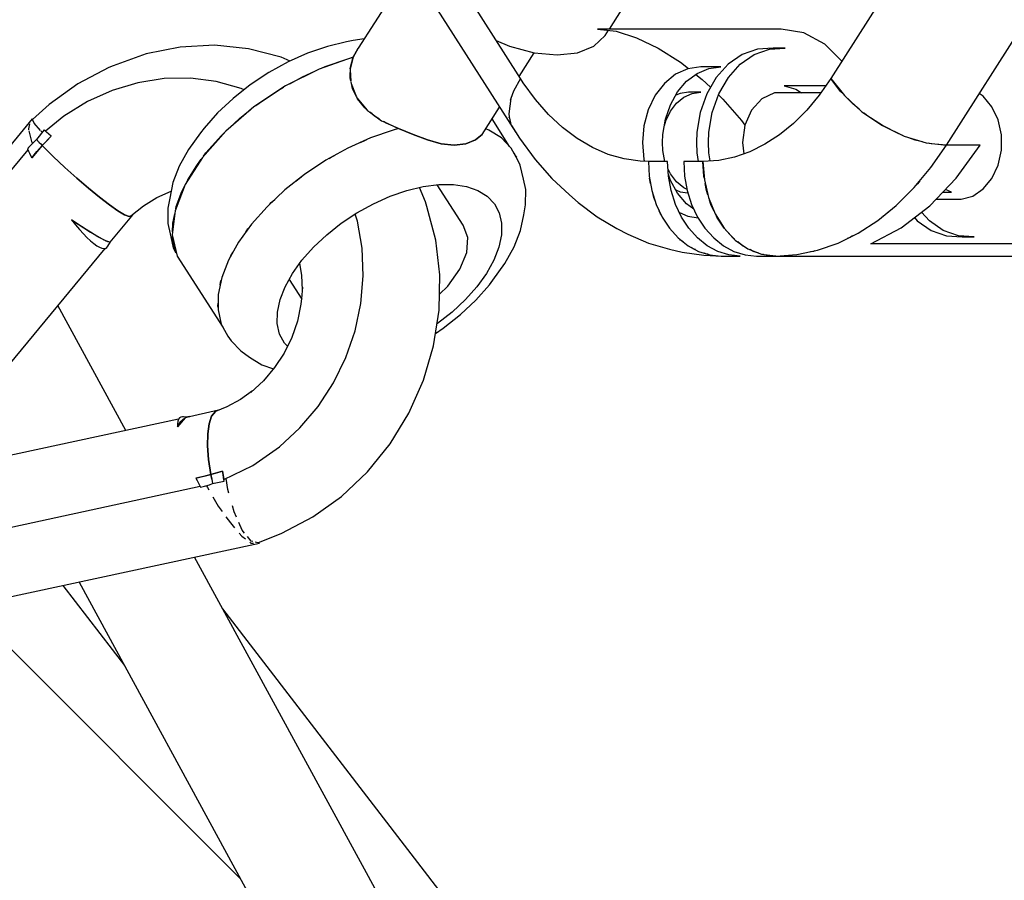
# Model space of a CAD drawing. Units: millimetres. Extents: x -1568 to 13693, y -2963 to 11996.
# Drawn here: x 8354 to 8510, y 4101 to 4237 of the extents above; entities that cross this region are included whole.
import ezdxf

# ---------------------------------------------------------------- set-up
doc = ezdxf.new("R2010")
doc.units = ezdxf.units.MM
doc.layers.add('Dimension', color=7, linetype='Continuous')
doc.dimstyles.new('Standard$0', dxfattribs={"dimtxt": 0.18, "dimasz": 0.18, "dimexe": 0.18, "dimexo": 0.0625, "dimgap": 0.09, "dimtad": 0, "dimtih": 1, "dimtoh": 1, "dimdec": 4, "dimzin": 0, "dimdsep": 46, "dimtxsty": 'Standard', "dimcen": 0.09, "dimadec": 0, "dimazin": 0, "dimtfac": 1, "dimtdec": 4, "dimtofl": 0, "dimtmove": 0, "dimatfit": 3, "dimfxl": 1, "dimtolj": 1, "dimtzin": 0, "dimarcsym": 0})

# ---------------------------------------------------------------- blocks, each defined once
blk = doc.blocks.new('*D8')
at = {"layer": 'Defpoints', "color": 0}
for p in [(1873.19, 4337.63, 4120), (10012.89, 4337.63, 4120), (10012.89, -2104.7)]:
    blk.add_point(p, dxfattribs=at)
at = {"layer": 'Dimension', "color": 0, "linetype": 'ByBlock', "lineweight": -2}
for p, q in [((1873.19, 4337.57), (1873.19, -2104.88)), ((10012.89, 4337.57), (10012.89, -2104.88)), ((2073.19, -2104.7), (5467.95, -2104.7)), ((9812.89, -2104.7), (6418.13, -2104.7))]:
    blk.add_line(p, q, dxfattribs=at)
at = {"layer": 'Dimension', "color": 0}
for points in [[(2073.19, -2071.36), (2073.19, -2138.03), (1873.19, -2104.7)], [(9812.89, -2071.36), (9812.89, -2138.03), (10012.89, -2104.7)]]:
    blk.add_solid(points, dxfattribs=at)
at = {"layer": 'Dimension', "color": 0, "insert": (5943.04, -2104.7), "char_height": 300, "attachment_point": 5}
blk.add_mtext('\\A1;8140', dxfattribs=at)
blk = doc.blocks.new('*D9')
at = {"layer": 'Defpoints', "color": 0}
for p in [(-16.73, 4337.64, 4120), (11902.86, 4337.64, 4120), (11902.86, -2766.58)]:
    blk.add_point(p, dxfattribs=at)
at = {"layer": 'Dimension', "color": 0, "linetype": 'ByBlock', "lineweight": -2}
for p, q in [((-16.73, 4337.58), (-16.73, -2766.76)), ((11902.86, 4337.58), (11902.86, -2766.76)), ((183.27, -2766.58), (5367.98, -2766.58)), ((11702.86, -2766.58), (6518.16, -2766.58))]:
    blk.add_line(p, q, dxfattribs=at)
at = {"layer": 'Dimension', "color": 0}
for points in [[(183.27, -2733.24), (183.27, -2799.91), (-16.73, -2766.58)], [(11702.86, -2733.24), (11702.86, -2799.91), (11902.86, -2766.58)]]:
    blk.add_solid(points, dxfattribs=at)
at = {"layer": 'Dimension', "color": 0, "insert": (5943.07, -2766.58), "char_height": 300, "attachment_point": 5}
blk.add_mtext('\\A1;11920', dxfattribs=at)
blk = doc.blocks.new('*D11')
at = {"layer": 'Defpoints', "color": 0}
for p in [(5943.07, 10297.44, 4120), (5943.07, -1622.16, 4120), (13124.93, -1622.16)]:
    blk.add_point(p, dxfattribs=at)
at = {"layer": 'Dimension', "color": 0, "linetype": 'ByBlock', "lineweight": -2}
for p, q in [((5943.13, 10297.44), (13125.11, 10297.44)), ((13124.93, 10097.44), (13124.93, 4487.73)), ((13124.93, -1422.16), (13124.93, 4187.55)), ((5943.13, -1622.16), (13125.11, -1622.16))]:
    blk.add_line(p, q, dxfattribs=at)
at = {"layer": 'Dimension', "color": 0}
for points in [[(13091.6, 10097.44), (13158.26, 10097.44), (13124.93, 10297.44)], [(13091.6, -1422.16), (13158.26, -1422.16), (13124.93, -1622.16)]]:
    blk.add_solid(points, dxfattribs=at)
at = {"layer": 'Dimension', "color": 0, "insert": (13124.93, 4337.64), "char_height": 300, "attachment_point": 5}
blk.add_mtext('\\A1;11920', dxfattribs=at)

msp = doc.modelspace()

# ---------------------------------------------------------------- linework, layer by layer
for p, q in [((8516.35, 4281.02, 4120), (8482.48, 4227.96, 4120)), ((8401.57, 4267.78, 4120), (8432.47, 4219.38, 4120)), ((8433.19, 4227.96, 4120), (8407.77, 4267.78, 4120)), ((8500.8, 4217.36, 4120), (8520.25, 4247.83, 4120)), ((8415.26, 4244.97, 4120), (8407.47, 4232.75, 4120)), ((8447.32, 4235.78, 4120), (8451.18, 4241.83, 4120)), ((8445.44, 4235.78, 4120), (8448.37, 4235.44, 4120)), ((8474.58, 4235.78, 4120), (8445.44, 4235.78, 4120)), ((8446.67, 4234.76, 4120), (8447.19, 4235.58, 4120)), ((8448.37, 4235.44, 4120), (8451.62, 4234.41, 4120)), ((8478.17, 4235.17, 4120), (8474.58, 4235.78, 4120)), ((8481.51, 4233.37, 4120), (8478.17, 4235.17, 4120)), ((8405.61, 4233.78, 4120), (8402.56, 4233.04, 4120)), ((8406.63, 4233.98, 4120), (8405.61, 4233.78, 4120)), ((8408.4, 4234.21, 4120), (8406.63, 4233.98, 4120)), ((8429.36, 4233.96, 4120), (8431.47, 4233.07, 4120)), ((8444.83, 4233.07, 4120), (8446.67, 4234.76, 4120)), ((8451.62, 4234.41, 4120), (8455.08, 4232.75, 4120)), ((8379.21, 4232.92, 4120), (8373.8, 4231.83, 4120)), ((8384.65, 4233.2, 4120), (8379.21, 4232.92, 4120)), ((8390.03, 4232.67, 4120), (8384.65, 4233.2, 4120)), ((8395.22, 4231.33, 4120), (8390.03, 4232.67, 4120)), ((8399.43, 4231.97, 4120), (8396.31, 4230.57, 4120)), ((8402.56, 4233.04, 4120), (8399.43, 4231.97, 4120)), ((8407.47, 4232.75, 4120), (8406.64, 4231.3, 4120)), ((8406.64, 4231.3, 4120), (8407.47, 4232.75, 4120)), ((8431.47, 4233.07, 4120), (8435.39, 4232.03, 4120)), ((8433, 4228.26, 4120), (8435.4, 4232.03, 4120)), ((8435.39, 4232.03, 4120), (8439.04, 4231.67, 4120)), ((8439.04, 4231.67, 4120), (8442.24, 4232.03, 4120)), ((8442.24, 4232.03, 4120), (8444.83, 4233.07, 4120)), ((8455.08, 4232.75, 4120), (8458.61, 4230.51, 4120)), ((8470.8, 4232.59, 4120), (8468.39, 4231.72, 4120)), ((8470.31, 4231.72, 4120), (8472.71, 4232.59, 4120)), ((8473.29, 4232.76, 4120), (8470.8, 4232.59, 4120)), ((8472.71, 4232.59, 4120), (8475.21, 4232.76, 4120)), ((8475.21, 4232.76, 4120), (8473.29, 4232.76, 4120)), ((8484.21, 4230.68, 4120), (8481.51, 4233.37, 4120)), ((8373.8, 4231.83, 4120), (8368.54, 4229.94, 4120)), ((8396.31, 4230.57, 4120), (8393.25, 4228.88, 4120)), ((8396.63, 4230.71, 4120), (8395.22, 4231.33, 4120)), ((8406.64, 4231.3, 4120), (8401.27, 4229.44, 4120)), ((8402.19, 4229.82, 4120), (8405.78, 4231.06, 4120)), ((8405.78, 4231.06, 4120), (8406.64, 4231.3, 4120)), ((8406.64, 4231.3, 4120), (8406.2, 4229.49, 4120)), ((8406.21, 4229.74, 4120), (8406.64, 4231.3, 4120)), ((8458.61, 4230.51, 4120), (8459.89, 4229.5, 4120)), ((8468.39, 4231.72, 4120), (8466.19, 4230.2, 4120)), ((8468.1, 4230.2, 4120), (8470.31, 4231.72, 4120)), ((8367.86, 4229.69, 4120), (8362.96, 4227.1, 4120)), ((8368.54, 4229.94, 4120), (8367.86, 4229.69, 4120)), ((8393.25, 4228.88, 4120), (8390.32, 4226.94, 4120)), ((8401.27, 4229.44, 4120), (8395.93, 4226.78, 4120)), ((8398.6, 4228.22, 4120), (8400.59, 4229.11, 4120)), ((8400.45, 4229.04, 4120), (8400.45, 4229.04, 4120)), ((8401.61, 4229.56, 4120), (8402.19, 4229.82, 4120)), ((8406.19, 4229.45, 4120), (8406.16, 4229.3, 4120)), ((8406.16, 4229.3, 4120), (8406.28, 4227.5, 4120)), ((8406.16, 4228.04, 4120), (8406.19, 4228.89, 4120)), ((8406.2, 4229.48, 4120), (8406.21, 4229.74, 4120)), ((8459.76, 4229.48, 4120), (8457.81, 4228.6, 4120)), ((8461.81, 4229.78, 4120), (8459.76, 4229.48, 4120)), ((8461.25, 4228.75, 4120), (8463.08, 4229.52, 4120)), ((8465.01, 4229.78, 4120), (8461.81, 4229.78, 4120)), ((8463.08, 4229.52, 4120), (8465.01, 4229.78, 4120)), ((8466.19, 4230.2, 4120), (8464.28, 4228.1, 4120)), ((8466.2, 4228.1, 4120), (8468.1, 4230.2, 4120)), ((8372.48, 4227.27, 4120), (8368.39, 4226.04, 4120)), ((8376.64, 4227.92, 4120), (8372.48, 4227.27, 4120)), ((8380.81, 4227.98, 4120), (8376.64, 4227.92, 4120)), ((8384.92, 4227.45, 4120), (8380.81, 4227.98, 4120)), ((8388.88, 4226.35, 4120), (8384.92, 4227.45, 4120)), ((8396.6, 4227.11, 4120), (8398.6, 4228.22, 4120)), ((8406.28, 4227.49, 4120), (8406.16, 4228.04, 4120)), ((8406.29, 4227.4, 4120), (8406.31, 4227.14, 4120)), ((8433.19, 4227.96, 4120), (8432.1, 4225.92, 4120)), ((8433.65, 4227.26, 4120), (8433.19, 4227.96, 4120)), ((8435.59, 4224.6, 4120), (8433.65, 4227.26, 4120)), ((8457.81, 4228.6, 4120), (8456.05, 4227.17, 4120)), ((8458.14, 4225.81, 4120), (8459.58, 4227.49, 4120)), ((8459.58, 4227.49, 4120), (8461.25, 4228.75, 4120)), ((8461.04, 4228.59, 4120), (8462.07, 4227.78, 4120)), ((8462.07, 4227.78, 4120), (8463.37, 4226.54, 4120)), ((8464.28, 4228.1, 4120), (8462.77, 4225.52, 4120)), ((8464.69, 4225.52, 4120), (8466.2, 4228.1, 4120)), ((8482.48, 4227.96, 4120), (8480.63, 4225.31, 4120)), ((8482.48, 4227.96, 4120), (8484.63, 4225.22, 4120)), ((8484.02, 4225.89, 4120), (8482.48, 4227.96, 4120)), ((8362.96, 4227.1, 4120), (8358.4, 4223.83, 4120)), ((8368.39, 4226.04, 4120), (8364.46, 4224.27, 4120)), ((8390.32, 4226.94, 4120), (8387.6, 4224.79, 4120)), ((8389.33, 4226.15, 4120), (8388.88, 4226.35, 4120)), ((8395.93, 4226.78, 4120), (8390.9, 4223.43, 4120)), ((8391.72, 4224.04, 4120), (8395.08, 4226.27, 4120)), ((8395.08, 4226.27, 4120), (8395.62, 4226.57, 4120)), ((8406.31, 4227.14, 4120), (8407.11, 4225.16, 4120)), ((8406.54, 4226.33, 4120), (8406.42, 4226.85, 4120)), ((8407.11, 4225.16, 4120), (8406.54, 4226.33, 4120)), ((8432.1, 4225.92, 4120), (8431.68, 4224.76, 4120)), ((8456.05, 4227.17, 4120), (8454.59, 4225.27, 4120)), ((8457.01, 4223.78, 4120), (8458.14, 4225.81, 4120)), ((8459.9, 4225.78, 4120), (8458.53, 4225.58, 4120)), ((8461.81, 4225.78, 4120), (8459.9, 4225.78, 4120)), ((8460.44, 4225.58, 4120), (8461.81, 4225.78, 4120)), ((8473.51, 4225.66, 4120), (8471.5, 4224.71, 4120)), ((8480.88, 4225.66, 4120), (8473.51, 4225.66, 4120)), ((8475.05, 4226.76, 4120), (8476.9, 4226.26, 4120)), ((8481.64, 4226.76, 4120), (8475.05, 4226.76, 4120)), ((8476.9, 4226.26, 4120), (8477.79, 4225.66, 4120)), ((8483.42, 4226.76, 4120), (8483.38, 4226.76, 4120)), ((8484.41, 4225.49, 4120), (8484.02, 4225.89, 4120)), ((8484.28, 4225.66, 4120), (8484.25, 4225.66, 4120)), ((8364.46, 4224.27, 4120), (8360.75, 4221.97, 4120)), ((8387.6, 4224.79, 4120), (8385.13, 4222.47, 4120)), ((8392.71, 4224.64, 4120), (8392.66, 4224.67, 4120)), ((8407.13, 4225.1, 4120), (8407.22, 4224.9, 4120)), ((8407.22, 4224.9, 4120), (8407.27, 4224.83, 4120)), ((8407.27, 4224.83, 4120), (8408.86, 4222.92, 4120)), ((8407.32, 4224.73, 4120), (8407.27, 4224.83, 4120)), ((8408.49, 4223.28, 4120), (8407.32, 4224.73, 4120)), ((8431.68, 4224.76, 4120), (8431.35, 4222.35, 4120)), ((8431.64, 4224.48, 4120), (8431.66, 4224.69, 4120)), ((8431.66, 4224.69, 4120), (8431.68, 4224.72, 4120)), ((8437.67, 4222.23, 4120), (8435.59, 4224.6, 4120)), ((8454.59, 4225.27, 4120), (8453.49, 4222.99, 4120)), ((8458.53, 4225.58, 4120), (8457.84, 4225.27, 4120)), ((8457.97, 4224.04, 4120), (8459.14, 4224.99, 4120)), ((8459.14, 4224.99, 4120), (8460.44, 4225.58, 4120)), ((8462.77, 4225.52, 4120), (8461.72, 4222.57, 4120)), ((8463.64, 4222.57, 4120), (8464.69, 4225.52, 4120)), ((8464.63, 4225.35, 4120), (8465.34, 4224.67, 4120)), ((8465.34, 4224.67, 4120), (8468.28, 4221.3, 4120)), ((8471.5, 4224.71, 4120), (8469.86, 4222.93, 4120)), ((8480.63, 4225.31, 4120), (8478.64, 4222.92, 4120)), ((8484.63, 4225.22, 4120), (8487.41, 4222.66, 4120)), ((8485.95, 4223.9, 4120), (8485.09, 4224.79, 4120)), ((8506.66, 4225.14, 4120), (8506.03, 4225.56, 4120)), ((8508.04, 4223.46, 4120), (8506.66, 4225.14, 4120)), ((8358.4, 4223.83, 4120), (8355.76, 4221.42, 4120)), ((8390.9, 4223.43, 4120), (8386.42, 4219.58, 4120)), ((8388.59, 4221.57, 4120), (8390.33, 4222.95, 4120)), ((8391.22, 4223.65, 4120), (8391.72, 4224.04, 4120)), ((8408.58, 4223.26, 4120), (8408.33, 4223.48, 4120)), ((8408.73, 4223.07, 4120), (8408.49, 4223.28, 4120)), ((8408.86, 4222.92, 4120), (8409.12, 4222.73, 4120)), ((8410.04, 4221.97, 4120), (8409.23, 4222.65, 4120)), ((8409.24, 4222.64, 4120), (8411.17, 4221.25, 4120)), ((8427.13, 4219.06, 4120), (8429.9, 4223.41, 4120)), ((8453.49, 4222.99, 4120), (8452.81, 4220.45, 4120)), ((8456.22, 4221.49, 4120), (8457.01, 4223.78, 4120)), ((8456.27, 4221.25, 4120), (8457, 4222.77, 4120)), ((8457, 4222.77, 4120), (8457.97, 4224.04, 4120)), ((8461.72, 4222.57, 4120), (8461.19, 4219.41, 4120)), ((8463.1, 4219.41, 4120), (8463.64, 4222.57, 4120)), ((8469.86, 4222.93, 4120), (8468.79, 4220.52, 4120)), ((8478.64, 4222.92, 4120), (8476.53, 4220.81, 4120)), ((8486.95, 4223.09, 4120), (8485.95, 4223.9, 4120)), ((8487.41, 4222.66, 4120), (8490.65, 4220.46, 4120)), ((8509.02, 4221.37, 4120), (8508.04, 4223.46, 4120)), ((8355.72, 4221.52, 4120), (8303.75, 4158.71, 4120)), ((8356.01, 4220.84, 4120), (8355.72, 4221.52, 4120)), ((8360.75, 4221.97, 4120), (8357.8, 4219.61, 4120)), ((8385.13, 4222.47, 4120), (8382.99, 4220.05, 4120)), ((8386.98, 4220.06, 4120), (8388.59, 4221.57, 4120)), ((8409.65, 4222.32, 4120), (8409.47, 4222.47, 4120)), ((8409.72, 4222.24, 4120), (8409.65, 4222.32, 4120)), ((8410.83, 4221.49, 4120), (8410.04, 4221.97, 4120)), ((8411.17, 4221.25, 4120), (8411.4, 4221.14, 4120)), ((8411.87, 4220.87, 4120), (8411.46, 4221.11, 4120)), ((8411.48, 4221.1, 4120), (8413.86, 4219.99, 4120)), ((8431.48, 4217.17, 4120), (8428.7, 4221.52, 4120)), ((8431.35, 4222.35, 4120), (8431.4, 4221.85, 4120)), ((8431.4, 4221.85, 4120), (8431.61, 4220.9, 4120)), ((8431.41, 4221.73, 4120), (8431.42, 4221.76, 4120)), ((8431.43, 4221.68, 4120), (8431.41, 4221.73, 4120)), ((8439.89, 4220.16, 4120), (8437.67, 4222.23, 4120)), ((8455.82, 4219.04, 4120), (8456.22, 4221.49, 4120)), ((8456.05, 4220.46, 4120), (8456.27, 4221.25, 4120)), ((8468.28, 4221.3, 4120), (8468.81, 4220.56, 4120)), ((8488.19, 4222.07, 4120), (8487.74, 4222.44, 4120)), ((8490.65, 4220.46, 4120), (8488.19, 4222.07, 4120)), ((8509.53, 4219.01, 4120), (8509.02, 4221.37, 4120)), ((8355.26, 4220.77, 4120), (8355.1, 4219.95, 4120)), ((8355.1, 4219.95, 4120), (8355.14, 4219.8, 4120)), ((8355.18, 4219.63, 4120), (8355.6, 4217.95, 4120)), ((8357.04, 4219.69, 4120), (8356.01, 4220.84, 4120)), ((8357.62, 4219.77, 4120), (8356.37, 4218.27, 4120)), ((8357.31, 4219.4, 4120), (8357.09, 4219.63, 4120)), ((8357.97, 4219.45, 4120), (8357.62, 4219.77, 4120)), ((8357.8, 4219.61, 4120), (8358.71, 4218.78, 4120)), ((8358.34, 4219.12, 4120), (8357.97, 4219.45, 4120)), ((8382.99, 4220.05, 4120), (8382.44, 4219.3, 4120)), ((8386.42, 4219.58, 4120), (8382.73, 4215.41, 4120)), ((8413, 4219.75, 4120), (8409.41, 4218.51, 4120)), ((8413.86, 4219.99, 4120), (8411.87, 4220.87, 4120)), ((8413.86, 4219.99, 4120), (8413, 4219.75, 4120)), ((8413.86, 4219.99, 4120), (8416.19, 4219.07, 4120)), ((8416.19, 4219.07, 4120), (8413.86, 4219.99, 4120)), ((8428.19, 4219.75, 4120), (8427.7, 4219.96, 4120)), ((8430.2, 4218.51, 4120), (8428.19, 4219.75, 4120)), ((8431.61, 4220.9, 4120), (8431.68, 4220.72, 4120)), ((8431.68, 4220.72, 4120), (8431.78, 4220.47, 4120)), ((8431.78, 4220.47, 4120), (8433.05, 4218.49, 4120)), ((8432.47, 4219.38, 4120), (8432.45, 4219.43, 4120)), ((8442.21, 4218.4, 4120), (8439.89, 4220.16, 4120)), ((8452.81, 4220.45, 4120), (8452.58, 4217.78, 4120)), ((8461.19, 4219.41, 4120), (8461.12, 4217.78, 4120)), ((8463.03, 4217.78, 4120), (8463.1, 4219.41, 4120)), ((8468.79, 4220.52, 4120), (8468.42, 4217.78, 4120)), ((8476.53, 4220.81, 4120), (8474.31, 4219, 4120)), ((8490.65, 4220.46, 4120), (8494.12, 4218.78, 4120)), ((8493.24, 4219.14, 4120), (8490.65, 4220.46, 4120)), ((8491.31, 4220.14, 4120), (8491.31, 4220.13, 4120)), ((8355.6, 4217.95, 4120), (8355.74, 4217.63, 4120)), ((8356.22, 4218.12, 4120), (8355.68, 4217.56, 4120)), ((8356.37, 4218.27, 4120), (8356.22, 4218.12, 4120)), ((8356.37, 4218.27, 4120), (8356.81, 4217.81, 4120)), ((8358.71, 4218.78, 4120), (8357.31, 4217.3, 4120)), ((8357.31, 4217.3, 4120), (8358.01, 4218.04, 4120)), ((8358.01, 4218.04, 4120), (8358.71, 4218.78, 4120)), ((8358.71, 4218.78, 4120), (8358.34, 4219.12, 4120)), ((8382.44, 4219.3, 4120), (8380.53, 4216.66, 4120)), ((8383.29, 4216.13, 4120), (8385.76, 4218.92, 4120)), ((8385.76, 4218.92, 4120), (8386.19, 4219.32, 4120)), ((8409.41, 4218.51, 4120), (8405.82, 4216.9, 4120)), ((8407.82, 4217.8, 4120), (8408.49, 4218.13, 4120)), ((8408.49, 4218.13, 4120), (8408.83, 4218.25, 4120)), ((8416.19, 4219.07, 4120), (8418.46, 4218.2, 4120)), ((8418.46, 4218.2, 4120), (8416.19, 4219.07, 4120)), ((8418.46, 4218.2, 4120), (8420.62, 4217.58, 4120)), ((8420.62, 4217.58, 4120), (8418.46, 4218.2, 4120)), ((8424.51, 4217.58, 4120), (8426.05, 4218.19, 4120)), ((8426.05, 4218.19, 4120), (8424.51, 4217.58, 4120)), ((8426.05, 4218.19, 4120), (8427.13, 4219.06, 4120)), ((8427.13, 4219.06, 4120), (8426.05, 4218.19, 4120)), ((8431.74, 4216.9, 4120), (8430.2, 4218.51, 4120)), ((8430.44, 4218.25, 4120), (8430.64, 4218.13, 4120)), ((8430.64, 4218.13, 4120), (8430.88, 4217.8, 4120)), ((8433.05, 4218.49, 4120), (8435.52, 4215.11, 4120)), ((8444.62, 4216.99, 4120), (8442.21, 4218.4, 4120)), ((8455.77, 4217.78, 4120), (8455.82, 4219.04, 4120)), ((8474.31, 4219, 4120), (8471.99, 4217.5, 4120)), ((8493.1, 4219.22, 4120), (8493.1, 4219.27, 4120)), ((8493.77, 4218.95, 4120), (8493.24, 4219.14, 4120)), ((8494.12, 4218.78, 4120), (8497.58, 4217.72, 4120)), ((8495.86, 4218.16, 4120), (8494.7, 4218.6, 4120)), ((8497, 4217.9, 4120), (8495.86, 4218.16, 4120)), ((8496.54, 4218, 4120), (8496.54, 4218.04, 4120)), ((8496.76, 4217.97, 4120), (8496.76, 4217.95, 4120)), ((8509.53, 4216.56, 4120), (8509.53, 4219.01, 4120)), ((8355.01, 4216.63, 4120), (8302.87, 4153.64, 4120)), ((8355.14, 4216.99, 4120), (8354.94, 4216.76, 4120)), ((8354.94, 4216.76, 4120), (8355.11, 4216.41, 4120)), ((8355.11, 4216.41, 4120), (8355.28, 4216.07, 4120)), ((8355.68, 4217.56, 4120), (8355.14, 4216.99, 4120)), ((8357.31, 4217.3, 4120), (8355.63, 4215.38, 4120)), ((8355.63, 4215.38, 4120), (8356.46, 4216.35, 4120)), ((8356.46, 4216.35, 4120), (8357.31, 4217.3, 4120)), ((8356.81, 4217.81, 4120), (8356.82, 4217.79, 4120)), ((8356.82, 4217.79, 4120), (8357.06, 4217.56, 4120)), ((8356.83, 4217.79, 4120), (8356.82, 4217.79, 4120)), ((8356.85, 4217.77, 4120), (8356.83, 4217.79, 4120)), ((8357.06, 4217.56, 4120), (8357.31, 4217.3, 4120)), ((8359.05, 4215.58, 4120), (8357.31, 4217.3, 4120)), ((8357.31, 4217.3, 4120), (8359.05, 4215.58, 4120)), ((8380.53, 4216.66, 4120), (8379.06, 4214.01, 4120)), ((8405.82, 4216.9, 4120), (8402.3, 4214.96, 4120)), ((8420.62, 4217.58, 4120), (8422.66, 4217.35, 4120)), ((8422.66, 4217.35, 4120), (8420.62, 4217.58, 4120)), ((8422.66, 4217.35, 4120), (8424.51, 4217.58, 4120)), ((8424.51, 4217.58, 4120), (8422.66, 4217.35, 4120)), ((8432.77, 4214.96, 4120), (8431.74, 4216.9, 4120)), ((8447.11, 4215.91, 4120), (8444.62, 4216.99, 4120)), ((8452.58, 4217.78, 4120), (8452.81, 4215.11, 4120)), ((8455.82, 4216.53, 4120), (8455.77, 4217.78, 4120)), ((8456.1, 4214.78, 4120), (8455.82, 4216.53, 4120)), ((8461.12, 4217.78, 4120), (8461.19, 4216.16, 4120)), ((8463.1, 4216.16, 4120), (8463.03, 4217.78, 4120)), ((8469.6, 4216.32, 4120), (8467.16, 4215.47, 4120)), ((8468.42, 4217.78, 4120), (8468.67, 4215.99, 4120)), ((8471.99, 4217.5, 4120), (8469.6, 4216.32, 4120)), ((8497.58, 4217.72, 4120), (8500.8, 4217.36, 4120)), ((8498.41, 4217.56, 4120), (8497.9, 4217.68, 4120)), ((8498.33, 4213.82, 4120), (8500.8, 4217.36, 4120)), ((8500.8, 4217.36, 4120), (8498.41, 4217.56, 4120)), ((8506.19, 4217.36, 4120), (8500.8, 4217.36, 4120)), ((8502.38, 4212.13, 4120), (8506.19, 4217.36, 4120)), ((8509.02, 4214.2, 4120), (8509.53, 4216.56, 4120)), ((8355.28, 4216.07, 4120), (8355.46, 4215.72, 4120)), ((8355.46, 4215.72, 4120), (8355.63, 4215.38, 4120)), ((8356.35, 4216.22, 4120), (8356.35, 4216.2, 4120)), ((8360.9, 4213.84, 4120), (8359.05, 4215.58, 4120)), ((8359.05, 4215.58, 4120), (8360.9, 4213.84, 4120)), ((8382.73, 4215.41, 4120), (8380.01, 4211.14, 4120)), ((8381.71, 4214, 4120), (8382.55, 4215.13, 4120)), ((8382.91, 4215.62, 4120), (8383.29, 4216.13, 4120)), ((8402.3, 4214.96, 4120), (8398.94, 4212.73, 4120)), ((8402.84, 4215.26, 4120), (8403.15, 4215.46, 4120)), ((8402.89, 4215.28, 4120), (8402.89, 4215.29, 4120)), ((8403.15, 4215.46, 4120), (8403.82, 4215.8, 4120)), ((8432.57, 4215.46, 4120), (8432.18, 4216.07, 4120)), ((8432.33, 4215.8, 4120), (8432.57, 4215.46, 4120)), ((8433.18, 4214.19, 4120), (8432.77, 4214.96, 4120)), ((8435.52, 4215.11, 4120), (8438.17, 4212.1, 4120)), ((8449.64, 4215.19, 4120), (8447.11, 4215.91, 4120)), ((8452.21, 4214.83, 4120), (8449.64, 4215.19, 4120)), ((8453.5, 4214.78, 4120), (8452.21, 4214.83, 4120)), ((8452.81, 4215.11, 4120), (8452.89, 4214.81, 4120)), ((8453.5, 4214.78, 4120), (8453.64, 4212.44, 4120)), ((8456.56, 4214.78, 4120), (8453.5, 4214.78, 4120)), ((8456.14, 4214.78, 4120), (8456.05, 4215.11, 4120)), ((8456.7, 4212.44, 4120), (8456.56, 4214.78, 4120)), ((8459.11, 4214.78, 4120), (8459.25, 4212.44, 4120)), ((8462.17, 4214.78, 4120), (8459.11, 4214.78, 4120)), ((8461.19, 4216.16, 4120), (8461.42, 4214.78, 4120)), ((8464.67, 4214.95, 4120), (8462.17, 4214.78, 4120)), ((8462.31, 4212.44, 4120), (8462.17, 4214.78, 4120)), ((8462.17, 4214.78, 4120), (8462.39, 4211.86, 4120)), ((8463.32, 4214.86, 4120), (8463.1, 4216.16, 4120)), ((8467.16, 4215.47, 4120), (8464.67, 4214.95, 4120)), ((8362.78, 4212.14, 4120), (8360.9, 4213.84, 4120)), ((8360.9, 4213.84, 4120), (8362.78, 4212.14, 4120)), ((8379.06, 4214.01, 4120), (8378.05, 4211.42, 4120)), ((8380.39, 4211.86, 4120), (8381.71, 4214, 4120)), ((8433.69, 4211.96, 4120), (8433.18, 4214.19, 4120)), ((8457, 4212.8, 4120), (8456.63, 4213.56, 4120)), ((8495.68, 4210.63, 4120), (8498.33, 4213.82, 4120)), ((8508.04, 4212.1, 4120), (8509.02, 4214.2, 4120)), ((8364.63, 4210.54, 4120), (8362.78, 4212.14, 4120)), ((8362.78, 4212.14, 4120), (8364.63, 4210.54, 4120)), ((8380.14, 4211.35, 4120), (8380.39, 4211.86, 4120)), ((8398.94, 4212.73, 4120), (8395.81, 4210.26, 4120)), ((8397.56, 4211.64, 4120), (8398.12, 4212.12, 4120)), ((8398.12, 4212.12, 4120), (8398.44, 4212.33, 4120)), ((8434.04, 4210.31, 4120), (8433.69, 4211.96, 4120)), ((8438.17, 4212.1, 4120), (8440.98, 4209.47, 4120)), ((8453.64, 4212.44, 4120), (8454.06, 4210.15, 4120)), ((8453.72, 4211.86, 4120), (8453.7, 4212.11, 4120)), ((8453.85, 4211.29, 4120), (8453.72, 4211.86, 4120)), ((8457.01, 4211.78, 4120), (8456.68, 4212.73, 4120)), ((8457.12, 4210.15, 4120), (8456.7, 4212.44, 4120)), ((8457.97, 4211.53, 4120), (8457, 4212.8, 4120)), ((8458.14, 4209.75, 4120), (8457.01, 4211.78, 4120)), ((8459.25, 4212.44, 4120), (8459.68, 4210.15, 4120)), ((8462.37, 4212.11, 4120), (8462.31, 4212.44, 4120)), ((8462.39, 4211.86, 4120), (8463.05, 4209.04, 4120)), ((8496.57, 4211.7, 4120), (8496.23, 4211.24, 4120)), ((8498.16, 4207.74, 4120), (8502.38, 4212.13, 4120)), ((8506.66, 4210.43, 4120), (8508.04, 4212.1, 4120)), ((8366.38, 4209.11, 4120), (8364.63, 4210.54, 4120)), ((8364.63, 4210.54, 4120), (8366.38, 4209.11, 4120)), ((8375.51, 4209.07, 4120), (8377.77, 4210.09, 4120)), ((8378.05, 4211.42, 4120), (8377.53, 4208.95, 4120)), ((8380.01, 4211.14, 4120), (8378.38, 4206.97, 4120)), ((8379.34, 4209.74, 4120), (8379.9, 4210.86, 4120)), ((8379.82, 4210.71, 4120), (8379.84, 4210.72, 4120)), ((8395.81, 4210.26, 4120), (8392.98, 4207.6, 4120)), ((8412.53, 4209.27, 4120), (8415.19, 4210.19, 4120)), ((8415.19, 4210.19, 4120), (8417.78, 4210.81, 4120)), ((8418.14, 4208.4, 4120), (8417.18, 4210.67, 4120)), ((8417.78, 4210.81, 4120), (8420.26, 4211.13, 4120)), ((8424.11, 4204.7, 4120), (8420, 4211.09, 4120)), ((8420.26, 4211.13, 4120), (8422.56, 4211.13, 4120)), ((8422.56, 4211.13, 4120), (8424.64, 4210.81, 4120)), ((8424.64, 4210.81, 4120), (8426.44, 4210.19, 4120)), ((8426.44, 4210.19, 4120), (8427.92, 4209.27, 4120)), ((8434.02, 4207.9, 4120), (8434.04, 4210.31, 4120)), ((8454.06, 4210.15, 4120), (8454.76, 4207.97, 4120)), ((8457.82, 4207.97, 4120), (8457.12, 4210.15, 4120)), ((8457.84, 4210.3, 4120), (8458.53, 4209.98, 4120)), ((8459.14, 4210.58, 4120), (8457.97, 4211.53, 4120)), ((8459.64, 4210.35, 4120), (8459.14, 4210.58, 4120)), ((8459.68, 4210.15, 4120), (8460.37, 4207.97, 4120)), ((8462.73, 4210.15, 4120), (8462.52, 4211.29, 4120)), ((8462.73, 4210.17, 4120), (8462.77, 4210.05, 4120)), ((8462.94, 4209.49, 4120), (8462.73, 4210.15, 4120)), ((8462.77, 4210.05, 4120), (8462.84, 4209.94, 4120)), ((8492.86, 4207.82, 4120), (8495.68, 4210.63, 4120)), ((8496.23, 4211.24, 4120), (8496.04, 4211.06, 4120)), ((8501.6, 4209.91, 4120), (8500.66, 4210.35, 4120)), ((8504.99, 4209.3, 4120), (8506.66, 4210.43, 4120)), ((8367.96, 4207.91, 4120), (8366.38, 4209.11, 4120)), ((8366.38, 4209.11, 4120), (8367.96, 4207.91, 4120)), ((8373.36, 4207.74, 4120), (8375.51, 4209.07, 4120)), ((8377.53, 4208.95, 4120), (8377.26, 4207.37, 4120)), ((8378.58, 4207.66, 4120), (8379.34, 4209.74, 4120)), ((8393.64, 4208.27, 4120), (8394.2, 4208.75, 4120)), ((8409.87, 4208.08, 4120), (8412.53, 4209.27, 4120)), ((8427.92, 4209.27, 4120), (8429.07, 4208.08, 4120)), ((8440.98, 4209.47, 4120), (8442.34, 4208.26, 4120)), ((8454.38, 4209.04, 4120), (8454.27, 4209.49, 4120)), ((8454.55, 4208.63, 4120), (8454.38, 4209.04, 4120)), ((8459.58, 4208.08, 4120), (8458.14, 4209.75, 4120)), ((8458.53, 4209.98, 4120), (8459.79, 4209.8, 4120)), ((8463.05, 4209.04, 4120), (8464.11, 4206.45, 4120)), ((8463.43, 4207.97, 4120), (8463.22, 4208.63, 4120)), ((8499.18, 4208.8, 4120), (8503.14, 4208.8, 4120)), ((8500.24, 4209.91, 4120), (8501.6, 4209.91, 4120)), ((8503.14, 4208.8, 4120), (8504.99, 4209.3, 4120)), ((8369.3, 4206.97, 4120), (8367.96, 4207.91, 4120)), ((8367.96, 4207.91, 4120), (8369.3, 4206.97, 4120)), ((8370.37, 4206.34, 4120), (8369.3, 4206.97, 4120)), ((8369.3, 4206.97, 4120), (8370.37, 4206.34, 4120)), ((8371.38, 4206.13, 4120), (8373.36, 4207.74, 4120)), ((8377.26, 4207.37, 4120), (8377.24, 4204.96, 4120)), ((8378.38, 4206.97, 4120), (8377.95, 4203.13, 4120)), ((8378.49, 4207.24, 4120), (8378.58, 4207.66, 4120)), ((8392.98, 4207.6, 4120), (8390.51, 4204.82, 4120)), ((8393.42, 4208.01, 4120), (8393.64, 4208.27, 4120)), ((8407.26, 4206.64, 4120), (8409.87, 4208.08, 4120)), ((8418.36, 4207.63, 4120), (8418.14, 4208.4, 4120)), ((8419.76, 4202.32, 4120), (8418.36, 4207.63, 4120)), ((8429.07, 4208.08, 4120), (8429.83, 4206.64, 4120)), ((8433.75, 4206.32, 4120), (8434.02, 4207.9, 4120)), ((8442.34, 4208.26, 4120), (8445.36, 4205.98, 4120)), ((8454.76, 4207.97, 4120), (8455.7, 4205.97, 4120)), ((8455.44, 4206.45, 4120), (8455.23, 4206.97, 4120)), ((8458.76, 4205.97, 4120), (8457.82, 4207.97, 4120)), ((8460.73, 4207.21, 4120), (8459.58, 4208.08, 4120)), ((8460.37, 4207.97, 4120), (8461.32, 4205.97, 4120)), ((8463.9, 4206.97, 4120), (8463.43, 4207.97, 4120)), ((8489.9, 4205.41, 4120), (8492.86, 4207.82, 4120)), ((8493.61, 4204.26, 4120), (8498.16, 4207.74, 4120)), ((8361.96, 4205.5, 4120), (8364.94, 4203.56, 4120)), ((8361.96, 4205.5, 4120), (8362.6, 4204.71, 4120)), ((8362.77, 4204.95, 4120), (8361.96, 4205.5, 4120)), ((8368.08, 4201.98, 4120), (8371.52, 4206.11, 4120)), ((8371.12, 4206.05, 4120), (8370.37, 4206.34, 4120)), ((8370.37, 4206.34, 4120), (8371.12, 4206.05, 4120)), ((8371.52, 4206.11, 4120), (8371.12, 4206.05, 4120)), ((8371.12, 4206.05, 4120), (8371.52, 4206.11, 4120)), ((8371.52, 4206.11, 4120), (8371.75, 4206.43, 4120)), ((8378.01, 4205.01, 4120), (8378.33, 4206.49, 4120)), ((8404.77, 4204.99, 4120), (8407.26, 4206.64, 4120)), ((8407.33, 4205.29, 4120), (8406.96, 4206.44, 4120)), ((8429.83, 4206.64, 4120), (8430.21, 4204.99, 4120)), ((8433.23, 4203.85, 4120), (8433.75, 4206.32, 4120)), ((8445.36, 4205.98, 4120), (8448.49, 4204.13, 4120)), ((8455.57, 4206.25, 4120), (8455.44, 4206.45, 4120)), ((8455.7, 4205.97, 4120), (8456.88, 4204.18, 4120)), ((8458.42, 4206.69, 4120), (8459.76, 4206.08, 4120)), ((8459.94, 4204.18, 4120), (8458.76, 4205.97, 4120)), ((8459.76, 4206.08, 4120), (8461.4, 4205.84, 4120)), ((8461.32, 4205.97, 4120), (8462.49, 4204.18, 4120)), ((8464.11, 4206.45, 4120), (8465.55, 4204.18, 4120)), ((8464.37, 4205.97, 4120), (8464.24, 4206.25, 4120)), ((8465.55, 4204.18, 4120), (8464.37, 4205.97, 4120)), ((8464.49, 4205.85, 4120), (8464.44, 4205.86, 4120)), ((8464.49, 4205.78, 4120), (8464.54, 4205.78, 4120)), ((8486.81, 4203.4, 4120), (8489.9, 4205.41, 4120)), ((8491.1, 4206.32, 4120), (8490.73, 4206.08, 4120)), ((8491.53, 4206.73, 4120), (8491.1, 4206.32, 4120)), ((8495.73, 4205.88, 4120), (8496.19, 4205.37, 4120)), ((8496.19, 4205.37, 4120), (8498.39, 4203.85, 4120)), ((8498.1, 4205.37, 4120), (8496.86, 4206.74, 4120)), ((8500.31, 4203.85, 4120), (8498.1, 4205.37, 4120)), ((8362.6, 4204.71, 4120), (8363.23, 4203.97, 4120)), ((8363.53, 4204.45, 4120), (8362.77, 4204.95, 4120)), ((8363.23, 4203.97, 4120), (8363.83, 4203.3, 4120)), ((8364.26, 4203.98, 4120), (8363.53, 4204.45, 4120)), ((8364.94, 4203.56, 4120), (8364.26, 4203.98, 4120)), ((8364.46, 4203.85, 4120), (8364.47, 4203.86, 4120)), ((8377.24, 4204.96, 4120), (8377.59, 4203.3, 4120)), ((8378, 4203.61, 4120), (8378.01, 4205.01, 4120)), ((8390.51, 4204.82, 4120), (8388.47, 4201.98, 4120)), ((8389.61, 4203.56, 4120), (8389.95, 4204.1, 4120)), ((8389.95, 4204.1, 4120), (8390.19, 4204.37, 4120)), ((8402.46, 4203.16, 4120), (8404.77, 4204.99, 4120)), ((8408.06, 4201.02, 4120), (8407.33, 4205.29, 4120)), ((8424.86, 4202.73, 4120), (8424.11, 4204.7, 4120)), ((8430.21, 4204.99, 4120), (8430.2, 4203.16, 4120)), ((8432.22, 4201.26, 4120), (8433.23, 4203.85, 4120)), ((8448.49, 4204.13, 4120), (8450.24, 4203.23, 4120)), ((8456.88, 4204.18, 4120), (8458.26, 4202.65, 4120)), ((8461.32, 4202.65, 4120), (8459.94, 4204.18, 4120)), ((8462.49, 4204.18, 4120), (8463.87, 4202.65, 4120)), ((8466.93, 4202.65, 4120), (8465.55, 4204.18, 4120)), ((8465.55, 4204.18, 4120), (8467.3, 4202.31, 4120)), ((8488.81, 4201.74, 4120), (8493.61, 4204.26, 4120)), ((8498.39, 4203.85, 4120), (8500.8, 4202.98, 4120)), ((8502.71, 4202.98, 4120), (8500.31, 4203.85, 4120)), ((8363.83, 4203.3, 4120), (8364.39, 4202.73, 4120)), ((8364.39, 4202.73, 4120), (8364.94, 4202.21, 4120)), ((8364.94, 4203.56, 4120), (8367.06, 4202.34, 4120)), ((8365.56, 4203.18, 4120), (8364.94, 4203.56, 4120)), ((8365.49, 4203.22, 4120), (8365.5, 4203.23, 4120)), ((8366.13, 4202.85, 4120), (8365.56, 4203.18, 4120)), ((8366.63, 4202.57, 4120), (8366.13, 4202.85, 4120)), ((8367.06, 4202.34, 4120), (8366.63, 4202.57, 4120)), ((8367.06, 4202.34, 4120), (8368.08, 4201.98, 4120)), ((8367.43, 4202.16, 4120), (8367.06, 4202.34, 4120)), ((8377.59, 4203.3, 4120), (8378.1, 4201.08, 4120)), ((8377.95, 4203.13, 4120), (8378.72, 4199.78, 4120)), ((8377.99, 4202.53, 4120), (8377.99, 4202.92, 4120)), ((8378.5, 4200.3, 4120), (8377.99, 4202.53, 4120)), ((8400.36, 4201.19, 4120), (8402.46, 4203.16, 4120)), ((8420.4, 4196.79, 4120), (8419.76, 4202.32, 4120)), ((8424.68, 4200.34, 4120), (8424.86, 4202.73, 4120)), ((8430.2, 4203.16, 4120), (8429.78, 4201.19, 4120)), ((8450.24, 4203.23, 4120), (8453.53, 4201.82, 4120)), ((8458.26, 4202.65, 4120), (8459.8, 4201.42, 4120)), ((8458.63, 4202.31, 4120), (8458.48, 4202.47, 4120)), ((8459.03, 4202.03, 4120), (8458.63, 4202.31, 4120)), ((8462.86, 4201.42, 4120), (8461.32, 4202.65, 4120)), ((8463.87, 4202.65, 4120), (8465.41, 4201.42, 4120)), ((8467.15, 4202.47, 4120), (8466.93, 4202.65, 4120)), ((8467.3, 4202.31, 4120), (8469.3, 4200.93, 4120)), ((8483.63, 4201.83, 4120), (8486.81, 4203.4, 4120)), ((8485.55, 4202.72, 4120), (8485.06, 4202.54, 4120)), ((8485.92, 4202.96, 4120), (8485.55, 4202.72, 4120)), ((8500.8, 4202.98, 4120), (8503.29, 4202.81, 4120)), ((8505.21, 4202.81, 4120), (8502.71, 4202.98, 4120)), ((8503.29, 4202.81, 4120), (8505.21, 4202.81, 4120)), ((8337.43, 4164.96, 4120), (8367.28, 4200.98, 4120)), ((8364.94, 4202.21, 4120), (8365.47, 4201.76, 4120)), ((8365.47, 4201.76, 4120), (8365.95, 4201.41, 4120)), ((8365.95, 4201.41, 4120), (8366.37, 4201.16, 4120)), ((8366.37, 4201.16, 4120), (8366.75, 4201.01, 4120)), ((8366.75, 4201.01, 4120), (8367.08, 4200.95, 4120)), ((8367.08, 4200.95, 4120), (8367.36, 4200.99, 4120)), ((8367.36, 4200.99, 4120), (8367.57, 4201.13, 4120)), ((8367.72, 4202.04, 4120), (8367.43, 4202.16, 4120)), ((8367.57, 4201.13, 4120), (8367.71, 4201.32, 4120)), ((8367.71, 4201.32, 4120), (8368.14, 4202.03, 4120)), ((8367.94, 4201.98, 4120), (8367.72, 4202.04, 4120)), ((8368.08, 4201.98, 4120), (8367.94, 4201.98, 4120)), ((8368.14, 4202.03, 4120), (8368.08, 4201.98, 4120)), ((8378.1, 4201.08, 4120), (8378.5, 4200.3, 4120)), ((8388.47, 4201.98, 4120), (8386.88, 4199.13, 4120)), ((8398.53, 4199.13, 4120), (8400.36, 4201.19, 4120)), ((8408.25, 4196.65, 4120), (8408.06, 4201.02, 4120)), ((8429.78, 4201.19, 4120), (8428.98, 4199.13, 4120)), ((8430.74, 4198.61, 4120), (8432.22, 4201.26, 4120)), ((8453.53, 4201.82, 4120), (8456.88, 4200.86, 4120)), ((8456.88, 4200.86, 4120), (8458.87, 4200.39, 4120)), ((8459.8, 4201.42, 4120), (8461.48, 4200.52, 4120)), ((8460.63, 4200.93, 4120), (8460.31, 4201.15, 4120)), ((8460.97, 4200.79, 4120), (8460.63, 4200.93, 4120)), ((8464.54, 4200.52, 4120), (8462.86, 4201.42, 4120)), ((8465.41, 4201.42, 4120), (8467.09, 4200.52, 4120)), ((8468.47, 4201.42, 4120), (8467.7, 4202.03, 4120)), ((8468.98, 4201.15, 4120), (8468.47, 4201.42, 4120)), ((8469.3, 4200.93, 4120), (8471.46, 4200.07, 4120)), ((8470.15, 4200.52, 4120), (8469.64, 4200.79, 4120)), ((8477.05, 4200.01, 4120), (8480.37, 4200.7, 4120)), ((8480.37, 4200.7, 4120), (8483.63, 4201.83, 4120)), ((8516.52, 4201.74, 4120), (8488.81, 4201.74, 4120)), ((8378.72, 4199.78, 4120), (8385.94, 4188.47, 4120)), ((8386.88, 4199.13, 4120), (8385.8, 4196.35, 4120)), ((8387.13, 4199.57, 4120), (8387.23, 4199.83, 4120)), ((8387.23, 4199.83, 4120), (8387.57, 4200.36, 4120)), ((8397.01, 4197.03, 4120), (8398.53, 4199.13, 4120)), ((8423.59, 4197.7, 4120), (8424.68, 4200.34, 4120)), ((8428.98, 4199.13, 4120), (8427.8, 4197.03, 4120)), ((8458.87, 4200.39, 4120), (8462.29, 4199.9, 4120)), ((8461.48, 4200.52, 4120), (8463.24, 4199.97, 4120)), ((8462.29, 4199.9, 4120), (8463.33, 4199.84, 4120)), ((8462.79, 4200.07, 4120), (8462.36, 4200.24, 4120)), ((8462.99, 4200.05, 4120), (8462.79, 4200.07, 4120)), ((8463.24, 4199.97, 4120), (8465.05, 4199.78, 4120)), ((8463.33, 4199.84, 4120), (8465.05, 4199.78, 4120)), ((8466.3, 4199.97, 4120), (8464.54, 4200.52, 4120)), ((8465.05, 4199.78, 4120), (8468.1, 4199.78, 4120)), ((8468.1, 4199.78, 4120), (8466.3, 4199.97, 4120)), ((8467.09, 4200.52, 4120), (8468.85, 4199.97, 4120)), ((8468.85, 4199.97, 4120), (8470.66, 4199.78, 4120)), ((8471.03, 4200.24, 4120), (8470.15, 4200.52, 4120)), ((8470.66, 4199.78, 4120), (8473.71, 4199.78, 4120)), ((8471.46, 4200.07, 4120), (8473.71, 4199.78, 4120)), ((8471.91, 4199.97, 4120), (8471.66, 4200.05, 4120)), ((8473.71, 4199.78, 4120), (8471.91, 4199.97, 4120)), ((8473.71, 4199.78, 4120), (8477.05, 4200.01, 4120)), ((8473.71, 4199.78, 4120), (8512.2, 4199.78, 4120)), ((8479.71, 4200.52, 4120), (8479.26, 4200.47, 4120)), ((8479.92, 4200.6, 4120), (8479.71, 4200.52, 4120)), ((8398.14, 4198.59, 4120), (8398.46, 4196.77, 4120)), ((8421.67, 4195.01, 4120), (8423.59, 4197.7, 4120)), ((8428.84, 4195.96, 4120), (8430.74, 4198.61, 4120)), ((8385.8, 4196.35, 4120), (8385.24, 4193.69, 4120)), ((8395.84, 4194.92, 4120), (8397.01, 4197.03, 4120)), ((8396.48, 4196.07, 4120), (8398.49, 4192.96, 4120)), ((8398.46, 4196.77, 4120), (8398.56, 4194.37, 4120)), ((8407.88, 4192.25, 4120), (8408.25, 4196.65, 4120)), ((8420.29, 4191.17, 4120), (8420.4, 4196.79, 4120)), ((8427.8, 4197.03, 4120), (8426.29, 4194.92, 4120)), ((8385.55, 4195.18, 4120), (8385.61, 4195.66, 4120)), ((8385.61, 4195.66, 4120), (8385.71, 4195.93, 4120)), ((8395.04, 4192.86, 4120), (8395.84, 4194.92, 4120)), ((8398.6, 4194.84, 4120), (8398.44, 4193.03, 4120)), ((8420.34, 4193.71, 4120), (8421.67, 4195.01, 4120)), ((8426.29, 4194.92, 4120), (8424.46, 4192.86, 4120)), ((8426.14, 4192.79, 4120), (8428.29, 4195.21, 4120)), ((8428.29, 4195.21, 4120), (8428.84, 4195.96, 4120)), ((8385.24, 4193.69, 4120), (8385.21, 4191.22, 4120)), ((8394.62, 4190.89, 4120), (8395.04, 4192.86, 4120)), ((8398.44, 4193.03, 4120), (8398.37, 4192.14, 4120)), ((8424.46, 4192.86, 4120), (8422.36, 4190.89, 4120)), ((8370.55, 4172.1, 4120), (8359.76, 4191.91, 4120)), ((8385.17, 4191.81, 4120), (8385.22, 4192.29, 4120)), ((8385.22, 4191.6, 4120), (8385.17, 4191.81, 4120)), ((8398.37, 4192.14, 4120), (8397.8, 4189.46, 4120)), ((8406.95, 4187.9, 4120), (8407.88, 4192.25, 4120)), ((8423.68, 4190.48, 4120), (8426.14, 4192.79, 4120)), ((8385.21, 4191.22, 4120), (8385.72, 4188.99, 4120)), ((8394.6, 4189.06, 4120), (8394.62, 4190.89, 4120)), ((8419.42, 4185.56, 4120), (8420.29, 4191.17, 4120)), ((8422.36, 4190.89, 4120), (8420.04, 4189.06, 4120)), ((8420.96, 4188.33, 4120), (8423.68, 4190.48, 4120)), ((8385.72, 4188.99, 4120), (8386.76, 4187.05, 4120)), ((8385.94, 4188.47, 4120), (8385.89, 4188.68, 4120)), ((8394.98, 4187.41, 4120), (8394.6, 4189.06, 4120)), ((8397.8, 4189.46, 4120), (8396.9, 4186.86, 4120)), ((8419.72, 4187.51, 4120), (8420.96, 4188.33, 4120)), ((8420.04, 4189.06, 4120), (8419.95, 4189, 4120)), ((8386.76, 4187.05, 4120), (8387.3, 4186.35, 4120)), ((8395.75, 4185.97, 4120), (8394.98, 4187.41, 4120)), ((8396.9, 4186.86, 4120), (8395.69, 4184.39, 4120)), ((8405.49, 4183.67, 4120), (8406.95, 4187.9, 4120)), ((8387.3, 4186.35, 4120), (8388.84, 4184.75, 4120)), ((8396.22, 4185.48, 4120), (8395.75, 4185.97, 4120)), ((8417.81, 4180.09, 4120), (8419.42, 4185.56, 4120)), ((8388.84, 4184.75, 4120), (8390.21, 4183.72, 4120)), ((8390.21, 4183.72, 4120), (8392.17, 4182.51, 4120)), ((8395.69, 4184.39, 4120), (8394.19, 4182.09, 4120)), ((8403.52, 4179.66, 4120), (8405.49, 4183.67, 4120)), ((8392.17, 4182.51, 4120), (8394.01, 4181.87, 4120)), ((8394.19, 4182.09, 4120), (8392.42, 4179.99, 4120)), ((8392.42, 4179.99, 4120), (8390.42, 4178.15, 4120)), ((8401.08, 4175.91, 4120), (8403.52, 4179.66, 4120)), ((8415.49, 4174.86, 4120), (8417.81, 4180.09, 4120)), ((8390.68, 4178.39, 4120), (8388.79, 4177.04, 4120)), ((8386.58, 4175.86, 4120), (8384.78, 4175.1, 4120)), ((8388.79, 4177.04, 4120), (8386.58, 4175.86, 4120)), ((8398.21, 4172.51, 4120), (8401.08, 4175.91, 4120)), ((8380.01, 4174.14, 4120), (8378.77, 4172.7, 4120)), ((8379.07, 4174.09, 4120), (8378.92, 4173.88, 4120)), ((8379.28, 4174.23, 4120), (8379.07, 4174.09, 4120)), ((8380.43, 4174.3, 4120), (8379.28, 4174.23, 4120)), ((8379.56, 4174.27, 4120), (8379.28, 4174.23, 4120)), ((8379.71, 4174.25, 4120), (8379.56, 4174.27, 4120)), ((8379.67, 4173.92, 4120), (8380.01, 4174.14, 4120)), ((8385.27, 4175.31, 4120), (8380.01, 4174.14, 4120)), ((8380.01, 4174.14, 4120), (8380.38, 4174.28, 4120)), ((8380.38, 4174.28, 4120), (8380.75, 4174.31, 4120)), ((8380.75, 4174.31, 4120), (8380.43, 4174.3, 4120)), ((8384.19, 4174.36, 4120), (8383.79, 4173.18, 4120)), ((8383.79, 4173.18, 4120), (8384.19, 4174.36, 4120)), ((8384.78, 4175.1, 4120), (8384.19, 4174.36, 4120)), ((8384.19, 4174.36, 4120), (8384.78, 4175.1, 4120)), ((8412.5, 4169.98, 4120), (8415.49, 4174.86, 4120)), ((8378.94, 4173.91, 4120), (8332.1, 4163.81, 4120)), ((8378.81, 4173.57, 4120), (8378.76, 4173.17, 4120)), ((8378.76, 4173.17, 4120), (8378.77, 4172.7, 4120)), ((8378.77, 4172.7, 4120), (8379.04, 4173.2, 4120)), ((8378.92, 4173.88, 4120), (8378.81, 4173.57, 4120)), ((8379.04, 4173.2, 4120), (8379.35, 4173.6, 4120)), ((8379.35, 4173.6, 4120), (8379.67, 4173.92, 4120)), ((8383.79, 4173.18, 4120), (8383.56, 4171.6, 4120)), ((8383.56, 4171.6, 4120), (8383.79, 4173.18, 4120)), ((8383.56, 4171.6, 4120), (8383.54, 4169.68, 4120)), ((8383.54, 4169.68, 4120), (8383.56, 4171.6, 4120)), ((8394.96, 4169.51, 4120), (8398.21, 4172.51, 4120)), ((8383.54, 4169.68, 4120), (8383.7, 4167.49, 4120)), ((8383.7, 4167.49, 4120), (8383.54, 4169.68, 4120)), ((8390.72, 4166.56, 4120), (8394.96, 4169.51, 4120)), ((8408.92, 4165.55, 4120), (8412.5, 4169.98, 4120)), ((8383.7, 4167.49, 4120), (8384.06, 4165.12, 4120)), ((8384.06, 4165.12, 4120), (8383.7, 4167.49, 4120)), ((8386.14, 4164.32, 4120), (8390.72, 4166.56, 4120)), ((8381.7, 4164.53, 4120), (8384.06, 4165.12, 4120)), ((8382.88, 4164.81, 4120), (8381.7, 4164.53, 4120)), ((8384.06, 4165.12, 4120), (8382.88, 4164.81, 4120)), ((8384.06, 4165.12, 4120), (8385.93, 4165.67, 4120)), ((8385, 4165.39, 4120), (8384.06, 4165.12, 4120)), ((8384.2, 4164.4, 4120), (8384.06, 4165.12, 4120)), ((8384.06, 4165.12, 4120), (8384.2, 4164.39, 4120)), ((8385.93, 4165.67, 4120), (8385, 4165.39, 4120)), ((8385.93, 4165.67, 4120), (8386.14, 4164.32, 4120)), ((8386, 4165.14, 4120), (8385.93, 4165.67, 4120)), ((8386.08, 4164.6, 4120), (8386, 4165.14, 4120)), ((8404.81, 4161.66, 4120), (8408.92, 4165.55, 4120)), ((8306.36, 4146.84, 4120), (8382.37, 4163.25, 4120)), ((8381.7, 4164.53, 4120), (8381.87, 4164.19, 4120)), ((8381.87, 4164.19, 4120), (8382.05, 4163.84, 4120)), ((8382.05, 4163.84, 4120), (8382.44, 4163.12, 4120)), ((8382.44, 4163.12, 4120), (8383.05, 4163.28, 4120)), ((8383.05, 4163.28, 4120), (8383.84, 4163.51, 4120)), ((8383.39, 4163.33, 4120), (8383.52, 4163.05, 4120)), ((8383.84, 4163.51, 4120), (8384.35, 4163.68, 4120)), ((8384.2, 4164.39, 4120), (8384.2, 4164.4, 4120)), ((8384.2, 4164.39, 4120), (8384.35, 4163.68, 4120)), ((8384.2, 4164.39, 4120), (8384.2, 4164.39, 4120)), ((8384.35, 4163.68, 4120), (8386.17, 4164.07, 4120)), ((8386.17, 4164.07, 4120), (8386.08, 4164.6, 4120)), ((8386.78, 4162.77, 4120), (8386.5, 4164.5, 4120)), ((8383.52, 4163.05, 4120), (8383.73, 4162.71, 4120)), ((8384.39, 4161.58, 4120), (8385.25, 4160.13, 4120)), ((8386.94, 4162.19, 4120), (8386.78, 4162.77, 4120)), ((8400.25, 4158.39, 4120), (8404.81, 4161.66, 4120)), ((8385.25, 4160.13, 4120), (8385.86, 4159.28, 4120)), ((8387.75, 4159.2, 4120), (8387.49, 4160.18, 4120)), ((8388.14, 4158.35, 4120), (8387.75, 4159.2, 4120)), ((8386.46, 4158.43, 4120), (8387.16, 4157.44, 4120)), ((8387.16, 4157.44, 4120), (8387.83, 4156.67, 4120)), ((8389.06, 4156.29, 4120), (8388.53, 4157.49, 4120)), ((8395.35, 4155.8, 4120), (8400.25, 4158.39, 4120)), ((8388.56, 4155.84, 4120), (8388.98, 4155.37, 4120)), ((8388.98, 4155.37, 4120), (8389.56, 4154.92, 4120)), ((8389.43, 4155.84, 4120), (8389.06, 4156.29, 4120)), ((8391.54, 4154.29, 4120), (8395.35, 4155.8, 4120)), ((8316.24, 4137.96, 4120), (8391.77, 4154.24, 4120)), ((8390.48, 4154.53, 4120), (8389.89, 4155.27, 4120)), ((8390.23, 4154.4, 4120), (8390.42, 4154.25, 4120)), ((8390.42, 4154.25, 4120), (8390.84, 4154.23, 4120)), ((8390.72, 4154.48, 4120), (8390.48, 4154.53, 4120)), ((8391.77, 4154.24, 4120), (8391.1, 4154.39, 4120)), ((8451.68, 4023.12, 4120), (8381.49, 4152.02, 4120)), ((8363.14, 4148.07, 4120), (8435.87, 4014.52, 4120)), ((8360.58, 4147.52, 4120), (8370.36, 4134.82, 4120)), ((8345.49, 4144.26, 4120), (8388.81, 4100.94, 4120)), ((8540.79, 3942.69, 4120), (8385.95, 4143.83, 4120))]:
    msp.add_line(p, q)

# ---------------------------------------------------------------- dimensions: what is measured, and where the dimension line sits
at = {"layer": 'Dimension'}
dim = msp.add_linear_dim(base=(13124.93, -1622.16), p1=(5943.07, 10297.44, 4120), p2=(5943.07, -1622.16, 4120), angle=90, dimstyle='Standard$0', override={"dimtxt": 300, "dimasz": 200, "dimdec": 0, "dimarcsym": 1}, dxfattribs=at)
dim.commit()
dim.dimension.update_dxf_attribs({"geometry": '*D11', "text_midpoint": (13124.93, 4337.64)})
for base, p1, p2, picture, middle in [((11902.86, -2766.58), (-16.73, 4337.64, 4120), (11902.86, 4337.64, 4120), '*D9', (5943.07, -2766.58)), ((10012.89, -2104.7), (1873.19, 4337.63, 4120), (10012.89, 4337.63, 4120), '*D8', (5943.04, -2104.7))]:
    dim = msp.add_linear_dim(base=base, p1=p1, p2=p2, dimstyle='Standard$0', override={"dimtxt": 300, "dimasz": 200, "dimdec": 0, "dimarcsym": 1}, dxfattribs=at)
    dim.commit()
    dim.dimension.update_dxf_attribs({"geometry": picture, "text_midpoint": middle})

doc.saveas('drawing.dxf')
